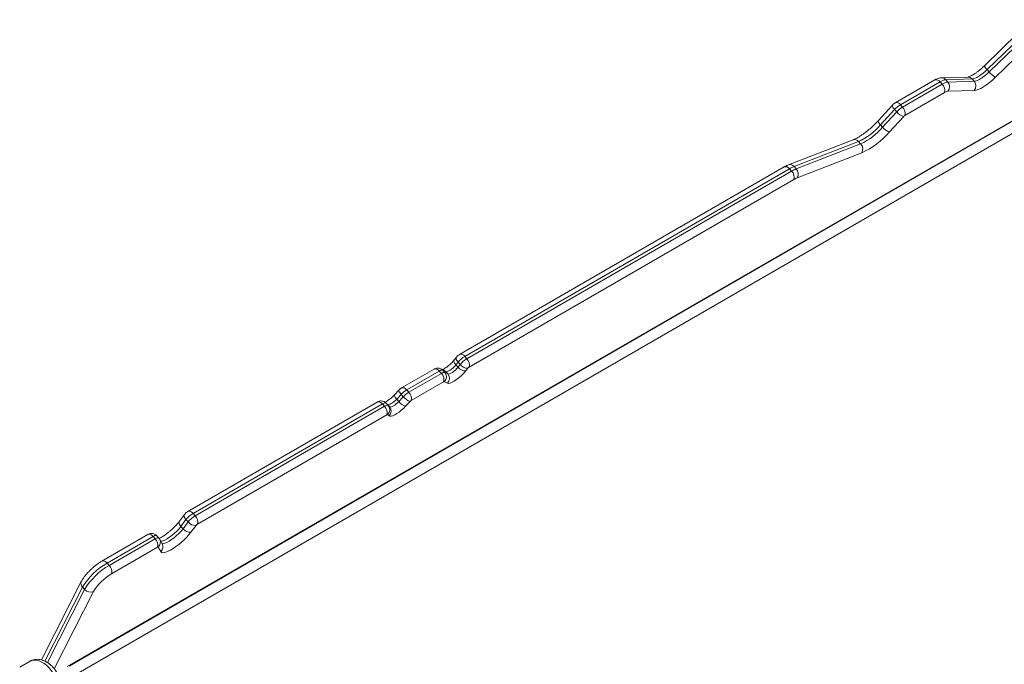
# Model space of a CAD drawing. Units: millimetres. Extents: x -2698 to 3476, y -4850 to 1702.
# Drawn here: x 1278 to 1879, y -2403 to -2009 of the extents above; entities that cross this region are included whole.
import ezdxf

# ---------------------------------------------------------------- set-up
doc = ezdxf.new("R2010")
doc.units = ezdxf.units.MM

msp = doc.modelspace()

# ---------------------------------------------------------------- linework, layer by layer
at = {"color": 7, "linetype": 'Continuous', "lineweight": 15}
for p, q in [((1990.92, -2009.41), (1306.65, -2404.42)), ((1991.71, -2009.32), (1307.94, -2404.05)), ((1997.1, -2013.64), (1311.91, -2409.19)), ((1887.74, -2017.6), (1867.25, -2037.47)), ((1889.41, -2019.94), (1868.93, -2039.81)), ((1870.21, -2041.23), (1890.7, -2021.35)), ((1894.38, -2024.72), (1873.9, -2044.6)), ((1868.93, -2039.81), (1870.21, -2041.23)), ((1857.06, -2044.35), (1840.95, -2044.78)), ((1859.73, -2045.53), (1843.62, -2045.96)), ((1843.62, -2045.96), (1844.91, -2047.38)), ((1859.73, -2045.53), (1861.02, -2046.95)), ((1836.96, -2046.09), (1812.75, -2060.07)), ((1840.13, -2047.26), (1815.92, -2061.24)), ((1817.21, -2062.66), (1841.42, -2048.68)), ((1840.13, -2047.26), (1841.42, -2048.68)), ((1844.91, -2047.38), (1861.02, -2046.95)), ((1842.82, -2053.81), (1818.61, -2067.79)), ((1861.03, -2052.61), (1844.92, -2053.03)), ((1811.08, -2061.43), (1802.47, -2070.88)), ((1815.92, -2061.24), (1817.21, -2062.66)), ((1812.37, -2064.16), (1803.76, -2073.62)), ((1805.04, -2075.04), (1813.66, -2065.58)), ((1817.9, -2068.38), (1809.29, -2077.83)), ((1812.37, -2064.16), (1813.66, -2065.58)), ((1803.76, -2073.62), (1805.04, -2075.04)), ((1786.95, -2082.71), (1747.56, -2097.93)), ((1790.31, -2083.77), (1750.92, -2099)), ((1752.21, -2100.42), (1791.6, -2085.19)), ((1790.31, -2083.77), (1791.6, -2085.19)), ((1792.26, -2090.69), (1752.87, -2105.92)), ((1744.95, -2099.21), (1546.47, -2213.79)), ((1750.92, -2099), (1752.21, -2100.42)), ((1748.12, -2100.37), (1549.64, -2214.95)), ((1550.93, -2216.37), (1749.41, -2101.79)), ((1748.12, -2100.37), (1749.41, -2101.79)), ((1750.82, -2106.93), (1552.34, -2221.51)), ((1544.55, -2215.44), (1543.21, -2217.1)), ((1545.57, -2218.49), (1544.23, -2220.15)), ((1544.23, -2220.15), (1545.52, -2221.57)), ((1545.52, -2221.57), (1546.86, -2219.91)), ((1545.57, -2218.49), (1546.86, -2219.91)), ((1549.64, -2214.95), (1550.93, -2216.37)), ((1530.88, -2222.79), (1511.03, -2234.25)), ((1534.05, -2223.95), (1514.2, -2235.42)), ((1515.49, -2236.84), (1535.34, -2225.37)), ((1534.05, -2223.95), (1535.34, -2225.37)), ((1536.93, -2223.43), (1535.03, -2222.52)), ((1536.16, -2223.37), (1537.44, -2224.78)), ((1538.06, -2224.27), (1536.16, -2223.37)), ((1537.44, -2224.78), (1539.34, -2225.69)), ((1538.06, -2224.27), (1539.34, -2225.69)), ((1551.52, -2222.22), (1550.18, -2223.88)), ((1536.75, -2230.51), (1516.89, -2241.97)), ((1539.06, -2231.3), (1537.17, -2230.39)), ((1509.44, -2235.52), (1506.7, -2238.43)), ((1510.82, -2238.17), (1508.08, -2241.07)), ((1510.82, -2238.17), (1512.1, -2239.58)), ((1514.2, -2235.42), (1515.49, -2236.84)), ((1496.16, -2242.84), (1380.42, -2309.65)), ((1499.33, -2244), (1383.59, -2310.81)), ((1499.33, -2244), (1500.61, -2245.42)), ((1502.22, -2244.07), (1501.27, -2243.22)), ((1501.54, -2243.48), (1502.82, -2244.9)), ((1502.49, -2244.34), (1501.54, -2243.48)), ((1502.49, -2244.34), (1503.78, -2245.76)), ((1508.08, -2241.07), (1509.37, -2242.49)), ((1509.37, -2242.49), (1512.1, -2239.58)), ((1516.21, -2242.52), (1513.48, -2245.43)), ((1384.88, -2312.23), (1500.61, -2245.42)), ((1502.02, -2250.56), (1386.28, -2317.37)), ((1503.41, -2251.31), (1502.46, -2250.45)), ((1502.82, -2244.9), (1503.78, -2245.76)), ((1378.36, -2311.48), (1375.26, -2315.59)), ((1379.27, -2314.67), (1376.17, -2318.78)), ((1377.46, -2320.2), (1380.56, -2316.08)), ((1379.27, -2314.67), (1380.56, -2316.08)), ((1383.59, -2310.81), (1384.88, -2312.23)), ((1376.17, -2318.78), (1377.46, -2320.2)), ((1385.42, -2318.14), (1382.32, -2322.26)), ((1355.95, -2323.78), (1327.86, -2339.99)), ((1359.12, -2324.94), (1331.03, -2341.16)), ((1332.32, -2342.58), (1360.4, -2326.36)), ((1359.12, -2324.94), (1360.4, -2326.36)), ((1362.64, -2325.88), (1361.36, -2324.46)), ((1363.19, -2326.64), (1362.63, -2325.89)), ((1364.72, -2329.41), (1363.19, -2326.64)), ((1361.81, -2331.5), (1333.72, -2347.71)), ((1363.8, -2334.19), (1362.27, -2331.42)), ((1331.03, -2341.16), (1332.32, -2342.58)), ((1315.3, -2352.45), (1290.9, -2400.32)), ((1316.03, -2355.9), (1317.32, -2357.32)), ((1283.99, -2401.11), (1277.63, -2404.78))]:
    msp.add_line(p, q, dxfattribs=at)
at = {"color": 8, "linetype": 'Continuous', "lineweight": 15}
for p, q in [((1501.54, -2243.48), (1501.25, -2243.21)), ((1502.49, -2244.34), (1502.22, -2244.07)), ((1316.03, -2355.9), (1292.99, -2401.1)), ((1294.57, -2401.96), (1317.32, -2357.32)), ((1322.72, -2358.52), (1298.69, -2405.68))]:
    msp.add_line(p, q, dxfattribs=at)
at = {"color": 7, "linetype": 'Continuous', "lineweight": 15, "flags": 128}
for points in [[(1868.93, -2039.81), (1867.67, -2040.97), (1866.38, -2042.05), (1865.07, -2043.03), (1863.8, -2043.88), (1862.6, -2044.57), (1861.5, -2045.09), (1860.53, -2045.41), (1859.73, -2045.53)], [(1861.02, -2046.95), (1861.82, -2046.83), (1862.79, -2046.51), (1863.89, -2045.99), (1865.09, -2045.3), (1866.36, -2044.45), (1867.66, -2043.47), (1868.96, -2042.39), (1870.21, -2041.23)], [(1873.9, -2044.6), (1872.14, -2046.22), (1870.33, -2047.74), (1868.51, -2049.11), (1866.73, -2050.3), (1865.04, -2051.27), (1863.5, -2051.99), (1862.15, -2052.44), (1861.03, -2052.61)], [(1544.23, -2220.15), (1543.48, -2221), (1542.61, -2221.85), (1541.69, -2222.63), (1540.77, -2223.3), (1539.89, -2223.83), (1539.12, -2224.18), (1538.5, -2224.33), (1538.06, -2224.27)], [(1550.18, -2223.88), (1548.99, -2225.24), (1547.63, -2226.6), (1546.17, -2227.89), (1544.68, -2229.04), (1543.23, -2230.01), (1541.88, -2230.75), (1540.71, -2231.22), (1539.75, -2231.41), (1539.06, -2231.3)], [(1539.34, -2225.69), (1539.78, -2225.75), (1540.41, -2225.6), (1541.18, -2225.25), (1542.06, -2224.72), (1542.98, -2224.05), (1543.9, -2223.27), (1544.76, -2222.42), (1545.52, -2221.57)], [(1508.08, -2241.07), (1507.29, -2241.86), (1506.44, -2242.6), (1505.58, -2243.26), (1504.74, -2243.8), (1503.98, -2244.19), (1503.33, -2244.42), (1502.82, -2244.47), (1502.49, -2244.34)], [(1503.78, -2245.76), (1504.11, -2245.89), (1504.62, -2245.84), (1505.27, -2245.61), (1506.03, -2245.22), (1506.86, -2244.68), (1507.73, -2244.02), (1508.58, -2243.28), (1509.37, -2242.49)], [(1513.48, -2245.43), (1512.22, -2246.69), (1510.87, -2247.89), (1509.48, -2248.99), (1508.12, -2249.93), (1506.84, -2250.68), (1505.68, -2251.21), (1504.7, -2251.5), (1503.93, -2251.53), (1503.41, -2251.31)], [(1382.32, -2322.26), (1381.09, -2323.79), (1379.69, -2325.36), (1378.15, -2326.92), (1376.52, -2328.42), (1374.83, -2329.85), (1373.13, -2331.14), (1371.46, -2332.29), (1369.86, -2333.25), (1368.37, -2334), (1367.04, -2334.53), (1365.89, -2334.81), (1364.95, -2334.85), (1364.24, -2334.64), (1363.8, -2334.19)], [(1362.27, -2331.42), (1362.24, -2331.39), (1362.21, -2331.37), (1362.16, -2331.37), (1362.11, -2331.37), (1362.04, -2331.39), (1361.97, -2331.42), (1361.89, -2331.45), (1361.81, -2331.5)]]:
    msp.add_lwpolyline(points, dxfattribs=at)
at = {"color": 8, "linetype": 'Continuous', "lineweight": 15, "flags": 128}
for points in [[(1811.08, -2061.43), (1811.02, -2061.51), (1810.97, -2061.78), (1811.04, -2062.14), (1811.22, -2062.58), (1811.51, -2063.07), (1811.9, -2063.61), (1812.37, -2064.16)], [(1802.47, -2070.88), (1802.41, -2070.97), (1802.36, -2071.24), (1802.42, -2071.6), (1802.61, -2072.04), (1802.9, -2072.53), (1803.29, -2073.07), (1803.76, -2073.62)], [(1543.21, -2217.1), (1543.14, -2217.2), (1543.02, -2217.55), (1543.02, -2217.99), (1543.15, -2218.48), (1543.4, -2219.02), (1543.77, -2219.58), (1544.23, -2220.15)], [(1544.55, -2215.44), (1544.48, -2215.54), (1544.36, -2215.89), (1544.36, -2216.33), (1544.49, -2216.82), (1544.75, -2217.36), (1545.11, -2217.93), (1545.57, -2218.49)], [(1534.05, -2223.95), (1533.53, -2223.44), (1532.98, -2223.04), (1532.43, -2222.76), (1531.89, -2222.62), (1531.39, -2222.62), (1530.95, -2222.75), (1530.88, -2222.79)], [(1536.16, -2223.37), (1535.6, -2222.87), (1535.01, -2222.51)], [(1538.06, -2224.27), (1537.5, -2223.77), (1536.93, -2223.43)], [(1508.08, -2241.07), (1507.61, -2240.52), (1507.21, -2239.99), (1506.91, -2239.51), (1506.71, -2239.09), (1506.62, -2238.76), (1506.65, -2238.51), (1506.7, -2238.43)], [(1510.82, -2238.17), (1510.34, -2237.61), (1509.95, -2237.09), (1509.64, -2236.6), (1509.45, -2236.19), (1509.36, -2235.85), (1509.39, -2235.6), (1509.44, -2235.52)], [(1514.2, -2235.42), (1513.67, -2234.91), (1513.13, -2234.5), (1512.57, -2234.23), (1512.04, -2234.08), (1511.54, -2234.08), (1511.1, -2234.21), (1511.01, -2234.26)], [(1499.33, -2244), (1498.8, -2243.49), (1498.25, -2243.09), (1497.7, -2242.81), (1497.16, -2242.67), (1496.66, -2242.66), (1496.22, -2242.8), (1496.16, -2242.84)], [(1383.59, -2310.81), (1383.07, -2310.3), (1382.52, -2309.9), (1381.96, -2309.62), (1381.43, -2309.48), (1380.93, -2309.48), (1380.49, -2309.61), (1380.4, -2309.66)], [(1376.17, -2318.78), (1375.71, -2318.22), (1375.36, -2317.64), (1375.13, -2317.08), (1375.02, -2316.55), (1375.05, -2316.08), (1375.2, -2315.68), (1375.26, -2315.59)], [(1379.27, -2314.67), (1378.81, -2314.1), (1378.46, -2313.52), (1378.23, -2312.96), (1378.12, -2312.43), (1378.15, -2311.96), (1378.3, -2311.56), (1378.36, -2311.48)], [(1376.17, -2318.78), (1375.03, -2320.18), (1373.7, -2321.61), (1372.24, -2323), (1370.71, -2324.29), (1369.17, -2325.44), (1367.68, -2326.4), (1366.3, -2327.13), (1365.1, -2327.6), (1364.11, -2327.79), (1363.82, -2327.78)], [(1364.51, -2329.02), (1364.67, -2329.11), (1365.4, -2329.21), (1366.38, -2329.02), (1367.59, -2328.55), (1368.97, -2327.82), (1370.46, -2326.86), (1372, -2325.71), (1373.53, -2324.42), (1374.99, -2323.03), (1376.32, -2321.6), (1377.46, -2320.2)], [(1359.12, -2324.94), (1358.59, -2324.43), (1358.04, -2324.03), (1357.49, -2323.75), (1356.95, -2323.61), (1356.46, -2323.6), (1356.02, -2323.74), (1355.95, -2323.78)], [(1361.36, -2324.46), (1361.3, -2324.4), (1361.12, -2324.32), (1360.9, -2324.29), (1360.62, -2324.32), (1360.3, -2324.4), (1359.94, -2324.53), (1359.54, -2324.71), (1359.12, -2324.94)], [(1360.4, -2326.36), (1360.83, -2326.13), (1361.23, -2325.95), (1361.59, -2325.82), (1361.91, -2325.74), (1362.19, -2325.71), (1362.41, -2325.74), (1362.58, -2325.82), (1362.64, -2325.88)], [(1331.03, -2341.16), (1330.5, -2340.65), (1329.95, -2340.25), (1329.4, -2339.97), (1328.87, -2339.82), (1328.37, -2339.82), (1327.93, -2339.95), (1327.86, -2339.99)], [(1301.2, -2414.76), (1300.43, -2412.65), (1299.44, -2410.58), (1298.27, -2408.59), (1296.94, -2406.73), (1295.48, -2405.05), (1293.92, -2403.58), (1292.31, -2402.36), (1290.68, -2401.42), (1289.06, -2400.77), (1287.51, -2400.45), (1286.05, -2400.45), (1284.72, -2400.77), (1283.99, -2401.11)]]:
    msp.add_lwpolyline(points, dxfattribs=at)
at = {"color": 8, "linetype": 'Continuous', "lineweight": 15}
for centre, radius, start, end in [((1873.25, -2034.94), 6.51, 202.83757, 228.3618), ((1837.76, -2048.81), 2.83, 33.13733, 106.45177), ((1841.01, -2048.26), 3.48, 41.36795, 90.87269), ((1857.12, -2047.83), 3.48, 41.3668, 90.97329), ((1813.54, -2062.79), 2.84, 33.2105, 105.96953), ((1787.86, -2085.67), 3.1, 37.69407, 107.04775), ((1745.76, -2101.92), 2.83, 33.13733, 106.45177), ((1748.47, -2100.9), 3.1, 37.69175, 107.08692), ((1547.27, -2216.51), 2.84, 33.2105, 105.96953), ((1359.8, -2328.46), 3.85, 309.89013, 28.74746), ((1361.33, -2331.23), 3.85, 309.89844, 28.12868), ((1318.14, -2353.64), 3.09, 157.19355, 226.83728)]:
    msp.add_arc(centre, radius, start, end, dxfattribs=at)
at = {"color": 7, "linetype": 'Continuous', "lineweight": 15}
for centre, radius, start, end in [((1844.72, -2054.23), 8.35, 97.55526, 123.35354), ((1885.23, -2028.51), 19.68, 220.27693, 234.85022), ((1846.01, -2055.65), 8.35, 97.55526, 123.35354), ((1837.85, -2052.42), 5.17, 344.28671, 46.29079), ((1841.71, -2050.21), 4.27, 318.63868, 41.5134), ((1857.82, -2049.78), 4.27, 318.63868, 41.5134), ((1845.57, -2058), 5.01, 97.55526, 123.35354), ((1824.07, -2074.74), 15.77, 121.13471, 137.9043), ((1825.36, -2076.15), 15.77, 121.13471, 137.9043), ((1813.63, -2066.39), 5.17, 344.28671, 46.29079), ((1819.91, -2060.71), 7.93, 217.94114, 255.31207), ((1820.24, -2070.49), 3.15, 121.13471, 137.9043), ((1772.8, -2046.6), 41.09, 295.23084, 318.88706), ((1774.08, -2048.02), 41.09, 295.23084, 318.88706), ((1811.3, -2070.17), 7.93, 217.94114, 255.31207), ((1770.42, -2044.08), 51.48, 295.09715, 319.02075), ((1788.29, -2088.38), 4.59, 329.68721, 43.9386), ((1758.51, -2118.03), 20.49, 111.74275, 120.47116), ((1759.8, -2119.45), 20.49, 111.74275, 120.47116), ((1745.84, -2105.53), 5.17, 344.28671, 46.29079), ((1758.43, -2119.88), 15.02, 111.74275, 120.47116), ((1748.91, -2103.61), 4.59, 329.68721, 43.9386), ((1557.84, -2228.5), 15.83, 121.16156, 140.77427), ((1559.12, -2229.92), 15.83, 121.16156, 140.77427), ((1551.54, -2216.32), 5.9, 217.5171, 269.81775), ((1547.36, -2220.11), 5.17, 344.28671, 46.29079), ((1535.81, -2226.17), 2.82, 82.90308, 128.36981), ((1537.1, -2227.59), 2.82, 82.90308, 128.36981), ((1531.77, -2229.11), 5.17, 344.28671, 46.29079), ((1534.37, -2227.44), 4.06, 313.45699, 40.86252), ((1536.27, -2228.35), 4.06, 313.45699, 40.86252), ((1550.2, -2217.97), 5.9, 217.5171, 269.81775), ((1553.97, -2224.22), 3.17, 121.16156, 140.77427), ((1537.1, -2230.95), 0.565, 82.90308, 128.36981), ((1522.3, -2248.84), 15.68, 121.10138, 137.08576), ((1523.59, -2250.26), 15.68, 121.10138, 137.08576), ((1511.92, -2240.57), 5.17, 344.28671, 46.29079), ((1500.9, -2245.77), 2.37, 74.53808, 131.84571), ((1516.51, -2236.85), 9.1, 218.33852, 250.58081), ((1519.24, -2233.94), 9.1, 218.33852, 250.58081), ((1518.51, -2244.66), 3.14, 121.10138, 137.08576), ((1502.19, -2247.18), 2.37, 74.53808, 131.84571), ((1497.04, -2249.16), 5.17, 344.28671, 46.29079), ((1502.33, -2250.91), 0.473, 74.53808, 131.84571), ((1499.83, -2247.49), 3.96, 311.60416, 40.89725), ((1500.79, -2248.35), 3.96, 311.60416, 40.89725), ((1391.7, -2324.26), 15.7, 121.10723, 142.34684), ((1392.99, -2325.68), 15.7, 121.10723, 142.34684), ((1384.82, -2312.78), 5.39, 217.8068, 276.35122), ((1381.31, -2315.97), 5.17, 344.28671, 46.29079), ((1381.72, -2316.9), 5.39, 217.8068, 276.35122), ((1387.91, -2320.06), 3.14, 121.10723, 142.34684), ((1356.83, -2330.1), 5.17, 344.28671, 46.29079), ((1352.32, -2377.83), 42.41, 120.14532, 148.85499), ((1353.61, -2379.25), 42.41, 120.14532, 148.85499), ((1328.74, -2346.31), 5.17, 344.28671, 46.29079), ((1349.59, -2374.87), 31.45, 120.31152, 148.68879), ((1320.82, -2354.33), 4.6, 220.41804, 294.42583)]:
    msp.add_arc(centre, radius, start, end, dxfattribs=at)
for points, knots in [([(1867.25, -2037.47), (1867.01, -2037.71), (1866.3, -2038.38), (1865.08, -2039.46), (1863.6, -2040.66), (1862.15, -2041.74), (1860.77, -2042.65), (1859.52, -2043.38), (1858.49, -2043.89), (1857.72, -2044.19), (1857.24, -2044.33), (1857.05, -2044.35), (1857.06, -2044.35), (1857.06, -2044.35)], [0, 0, 0, 0, 0.059818, 0.174082, 0.288316, 0.40183, 0.513961, 0.62385, 0.730349, 0.821231, 0.905, 0.981929, 1, 1, 1, 1]), ([(1840.95, -2044.78), (1840.62, -2044.8), (1839.91, -2044.86), (1838.82, -2045.19), (1837.83, -2045.61), (1837.18, -2045.97), (1836.96, -2046.09)], [0, 0, 0, 0, 0.232396, 0.498411, 0.826563, 1, 1, 1, 1]), ([(1812.75, -2060.07), (1812.56, -2060.19), (1812.05, -2060.5), (1811.5, -2060.99), (1811.16, -2061.34), (1811.08, -2061.43)], [0, 0, 0, 0, 0.312901, 0.844886, 1, 1, 1, 1]), ([(1802.47, -2070.88), (1802.21, -2071.16), (1801.45, -2071.98), (1800.11, -2073.34), (1798.43, -2074.91), (1796.7, -2076.43), (1794.94, -2077.85), (1793.19, -2079.15), (1791.51, -2080.29), (1789.93, -2081.26), (1788.49, -2082.04), (1787.52, -2082.48), (1787.05, -2082.67), (1786.95, -2082.71)], [0, 0, 0, 0, 0.05432, 0.15761, 0.261296, 0.365196, 0.468987, 0.572347, 0.674949, 0.776375, 0.876066, 0.973271, 1, 1, 1, 1]), ([(1747.56, -2097.93), (1747.29, -2098.04), (1746.52, -2098.36), (1745.65, -2098.81), (1745.04, -2099.16), (1744.95, -2099.21)], [0, 0, 0, 0, 0.317086, 0.90609, 1, 1, 1, 1]), ([(1546.47, -2213.79), (1546.29, -2213.9), (1545.78, -2214.22), (1545.12, -2214.79), (1544.71, -2215.26), (1544.55, -2215.44)], [0, 0, 0, 0, 0.264247, 0.713511, 1, 1, 1, 1]), ([(1543.21, -2217.1), (1543.07, -2217.27), (1542.66, -2217.76), (1541.88, -2218.61), (1540.84, -2219.62), (1539.73, -2220.59), (1538.61, -2221.46), (1537.55, -2222.19), (1536.7, -2222.69), (1536.18, -2222.95), (1536.04, -2223), (1536.03, -2223)], [0, 0, 0, 0, 0.071535, 0.205516, 0.34225, 0.480703, 0.618917, 0.754783, 0.886211, 0.996033, 1, 1, 1, 1]), ([(1535.03, -2222.52), (1534.68, -2222.39), (1534.06, -2222.15), (1533.13, -2222.1), (1532.31, -2222.2), (1531.56, -2222.43), (1531.11, -2222.67), (1530.88, -2222.79)], [0, 0, 0, 0, 0.255951, 0.451416, 0.639283, 0.8233, 1, 1, 1, 1]), ([(1506.7, -2238.43), (1506.53, -2238.61), (1506.04, -2239.13), (1505.13, -2239.98), (1504.02, -2240.94), (1502.9, -2241.78), (1501.89, -2242.45), (1501.2, -2242.85), (1500.95, -2242.96), (1500.92, -2242.98)], [0, 0, 0, 0, 0.093489, 0.271883, 0.45139, 0.629928, 0.804857, 0.973329, 1, 1, 1, 1]), ([(1511.03, -2234.25), (1510.84, -2234.37), (1510.35, -2234.67), (1509.82, -2235.12), (1509.5, -2235.45), (1509.44, -2235.52)], [0, 0, 0, 0, 0.329826, 0.858806, 1, 1, 1, 1]), ([(1501.27, -2243.22), (1500.97, -2242.99), (1500.42, -2242.57), (1499.49, -2242.25), (1498.6, -2242.14), (1497.77, -2242.21), (1496.94, -2242.43), (1496.43, -2242.69), (1496.16, -2242.84)], [0, 0, 0, 0, 0.198498, 0.372531, 0.532234, 0.681921, 0.827139, 1, 1, 1, 1]), ([(1380.42, -2309.65), (1380.23, -2309.76), (1379.73, -2310.08), (1379, -2310.7), (1378.56, -2311.23), (1378.36, -2311.48)], [0, 0, 0, 0, 0.243065, 0.656317, 1, 1, 1, 1]), ([(1375.26, -2315.59), (1375.09, -2315.81), (1374.61, -2316.44), (1373.68, -2317.53), (1372.45, -2318.86), (1371.09, -2320.2), (1369.65, -2321.5), (1368.18, -2322.71), (1366.72, -2323.81), (1365.32, -2324.76), (1364.06, -2325.51), (1363.2, -2325.96), (1362.86, -2326.1), (1362.81, -2326.12)], [0, 0, 0, 0, 0.054484, 0.156097, 0.259327, 0.363898, 0.469139, 0.574491, 0.679278, 0.782909, 0.884634, 0.983448, 1, 1, 1, 1]), ([(1361.35, -2324.47), (1361.32, -2324.43), (1361.08, -2324.09), (1360.44, -2323.66), (1359.52, -2323.25), (1358.62, -2323.09), (1357.77, -2323.12), (1356.98, -2323.3), (1356.38, -2323.54), (1356.05, -2323.72), (1355.95, -2323.78)], [0, 0, 0, 0, 0.023193, 0.210579, 0.376609, 0.527872, 0.668795, 0.803936, 0.941397, 1, 1, 1, 1]), ([(1327.86, -2339.99), (1327.58, -2340.15), (1326.78, -2340.63), (1325.41, -2341.56), (1323.79, -2342.78), (1322.21, -2344.11), (1320.7, -2345.52), (1319.28, -2346.97), (1317.98, -2348.45), (1316.82, -2349.95), (1315.92, -2351.28), (1315.48, -2352.11), (1315.3, -2352.45)], [0, 0, 0, 0, 0.056982, 0.167658, 0.275779, 0.382419, 0.488536, 0.594828, 0.701878, 0.810652, 0.922668, 1, 1, 1, 1]), ([(1302.74, -2413.05), (1302.61, -2412.67), (1302.26, -2411.62), (1301.51, -2409.93), (1300.45, -2408.02), (1299.2, -2406.22), (1297.79, -2404.58), (1296.22, -2403.11), (1294.52, -2401.87), (1292.77, -2400.92), (1291.02, -2400.3), (1289.35, -2399.98), (1287.72, -2399.94), (1286.11, -2400.2), (1284.86, -2400.6), (1284.2, -2401.02), (1284.02, -2401.14)], [0, 0, 0, 0, 0.044767, 0.125422, 0.205872, 0.286542, 0.367763, 0.449996, 0.533648, 0.618769, 0.693794, 0.765574, 0.834398, 0.901114, 0.973475, 1, 1, 1, 1])]:
    msp.add_open_spline(points, degree=3, knots=knots, dxfattribs=at)

doc.saveas('drawing.dxf')
